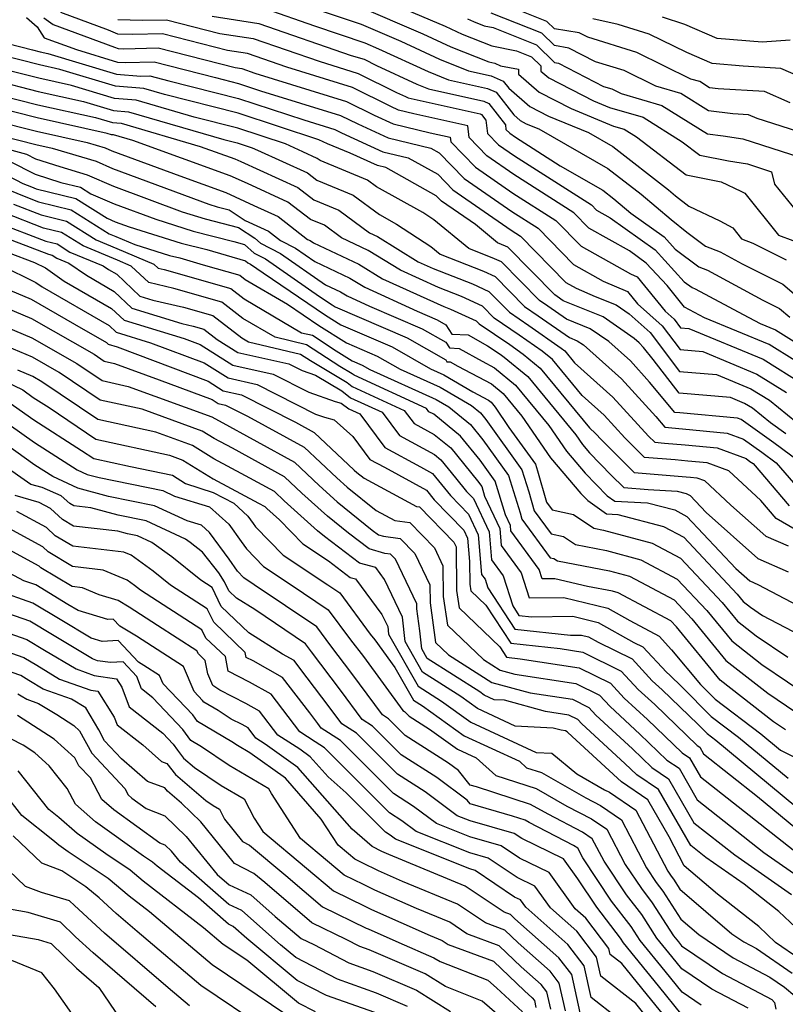
# Model space of a CAD drawing. Extents: x 1839445 to 1843564, y 2720541 to 2723595.
# Drawn here: x 1843308 to 1843425, y 2721178 to 2721328 of the extents above; entities that cross this region are included whole.
import ezdxf

# ---------------------------------------------------------------- set-up
doc = ezdxf.new("R2010")
doc.units = 0

msp = doc.modelspace()

# ---------------------------------------------------------------- linework, layer by layer
at = {"layer": 'Unknown_Line_Type', "color": 0}
for points in [[(1843358.98, 2721333.48, 878), (1843373.11, 2721327.42, 878), (1843375.73, 2721326.21, 878), (1843380.24, 2721324.4, 878), (1843384.05, 2721323.66, 878), (1843386.35, 2721322.75, 878), (1843387.76, 2721321.37, 878), (1843387.79, 2721320.56, 878), (1843388.98, 2721319.52, 878), (1843395.84, 2721315.98, 878), (1843398.28, 2721314.98, 878), (1843403.44, 2721313.46, 878), (1843409.45, 2721309.72, 878), (1843412.14, 2721307.67, 878), (1843416.53, 2721306.77, 878), (1843419.44, 2721306.31, 878), (1843423.12, 2721305.13, 878), (1843423.57, 2721303.22, 878), (1843427.58, 2721298.31, 878)], [(1843348.13, 2721331.85, 882), (1843360.21, 2721327.73, 882), (1843366.29, 2721325.13, 882), (1843372.26, 2721322.38, 882), (1843376.7, 2721320.59, 882), (1843380.18, 2721319.81, 882), (1843382.02, 2721319.01, 882), (1843382.87, 2721317.91, 882), (1843386.07, 2721315.14, 882), (1843388.97, 2721313.65, 882), (1843395.08, 2721311.12, 882), (1843398.82, 2721308.98, 882), (1843407.32, 2721302.37, 882), (1843408.42, 2721301.44, 882), (1843410.46, 2721299.82, 882), (1843415.2, 2721297.6, 882), (1843417.18, 2721296.51, 882), (1843418.51, 2721294.86, 882), (1843420.27, 2721294.18, 882), (1843425.37, 2721291.62, 882)], [(1843359.59, 2721330.61, 880), (1843369.7, 2721326.27, 880), (1843374, 2721324.29, 880), (1843379.78, 2721321.97, 880), (1843380.74, 2721321.75, 880), (1843381.6, 2721321.37, 880), (1843384.34, 2721320.86, 880), (1843384.37, 2721320.06, 880), (1843387.53, 2721317.33, 880), (1843392.41, 2721314.82, 880), (1843398.93, 2721312.11, 880), (1843400.55, 2721311.64, 880), (1843402.43, 2721310.47, 880), (1843410.06, 2721304.65, 880), (1843415.43, 2721303.55, 880), (1843418.41, 2721302.15, 880), (1843419.02, 2721301.82, 880), (1843424.22, 2721295.4, 880), (1843426.37, 2721294.56, 880)], [(1843308.95, 2721328.74, 894), (1843310.6, 2721327.32, 894), (1843311.66, 2721325.63, 894), (1843316.6, 2721323.84, 894), (1843322.91, 2721321.94, 894), (1843324.05, 2721321.85, 894), (1843328.49, 2721321.96, 894), (1843337.89, 2721319.55, 894), (1843341.46, 2721318.65, 894), (1843344.83, 2721317.54, 894), (1843357.09, 2721313.76, 894), (1843359.73, 2721312.44, 894), (1843364.35, 2721310.32, 894), (1843370.9, 2721308.75, 894), (1843372.21, 2721308.02, 894), (1843376.02, 2721304.08, 894), (1843383.35, 2721299.01, 894), (1843387.36, 2721296.45, 894), (1843392.79, 2721290.92, 894), (1843397.35, 2721288.36, 894), (1843401.03, 2721286.77, 894), (1843402.59, 2721284.85, 894), (1843406.35, 2721281.5, 894), (1843409.12, 2721277.86, 894), (1843412.59, 2721277.57, 894), (1843420.9, 2721274.12, 894), (1843425.41, 2721271.31, 894)], [(1843430.63, 2721273.76, 890), (1843422.78, 2721278.63, 890), (1843412.87, 2721282.75, 890), (1843409.8, 2721284.34, 890), (1843407.11, 2721287.66, 890), (1843403.94, 2721291.11, 890), (1843401.34, 2721292.98, 890), (1843395.14, 2721296.46, 890), (1843392.81, 2721298.84, 890), (1843383.62, 2721304.71, 890), (1843379.51, 2721307.54, 890), (1843376.79, 2721310.36, 890), (1843376.57, 2721312.16, 890), (1843368.31, 2721314.01, 890), (1843365.97, 2721314.56, 890), (1843364.77, 2721315.12, 890), (1843358.89, 2721318.05, 890), (1843348.86, 2721321.15, 890), (1843342.81, 2721323.24, 890), (1843339.75, 2721323.71, 890), (1843329.77, 2721326.27, 890), (1843325.25, 2721326.15, 890), (1843322.95, 2721326.23, 890), (1843321.49, 2721326.83, 890), (1843314.19, 2721329.52, 890)], [(1843337.42, 2721328.95, 886), (1843344.57, 2721327.83, 886), (1843358.72, 2721322.96, 886), (1843360.69, 2721322.35, 886), (1843362.61, 2721321.39, 886), (1843368.79, 2721318.54, 886), (1843370.53, 2721317.84, 886), (1843379.05, 2721315.92, 886), (1843379.8, 2721315.6, 886), (1843382.34, 2721312.32, 886), (1843382.43, 2721311.6, 886), (1843383.01, 2721311.01, 886), (1843383.88, 2721310.4, 886), (1843390.75, 2721306.02, 886), (1843397.29, 2721302.28, 886), (1843398.97, 2721300.98, 886), (1843401.57, 2721298.78, 886), (1843406.65, 2721295.15, 886), (1843408.36, 2721293.27, 886), (1843411.99, 2721290.53, 886), (1843413.34, 2721290.01, 886), (1843421.82, 2721285.44, 886), (1843424.37, 2721284.16, 886), (1843425.92, 2721282.83, 886)], [(1843345.45, 2721330.13, 884), (1843353.1, 2721327.5, 884), (1843360.82, 2721324.86, 884), (1843362.87, 2721323.98, 884), (1843370.52, 2721320.46, 884), (1843373.61, 2721319.22, 884), (1843379.61, 2721317.87, 884), (1843380.91, 2721317.3, 884), (1843383.61, 2721313.82, 884), (1843384.62, 2721312.95, 884), (1843385.53, 2721312.48, 884), (1843387.46, 2721311.68, 884), (1843398.05, 2721305.63, 884), (1843403.14, 2721301.68, 884), (1843407.74, 2721297.78, 884), (1843410.15, 2721295.88, 884), (1843413.02, 2721293.7, 884), (1843415.27, 2721292.83, 884), (1843418.63, 2721291.02, 884), (1843424.87, 2721287.89, 884), (1843428.68, 2721284.63, 884)], [(1843432.25, 2721309.63, 874), (1843420.91, 2721313.28, 874), (1843419.61, 2721313.85, 874), (1843417.21, 2721314, 874), (1843413.48, 2721314.46, 874), (1843409.23, 2721317.11, 874), (1843405.42, 2721318.23, 874), (1843400.56, 2721320.62, 874), (1843396.17, 2721321.97, 874), (1843392.07, 2721324.08, 874), (1843389.86, 2721324.45, 874), (1843387.91, 2721326.36, 874), (1843380.17, 2721329.44, 874)], [(1843425.96, 2721315.7, 872), (1843422.07, 2721317.4, 872), (1843414.94, 2721317.84, 872), (1843413.62, 2721318, 872), (1843412.12, 2721318.94, 872), (1843410.78, 2721319.33, 872), (1843402.47, 2721323.42, 872), (1843394.95, 2721325.73, 872), (1843393.65, 2721326.4, 872), (1843389.85, 2721327.03, 872), (1843388.69, 2721328.16, 872), (1843384.09, 2721330, 872)], [(1843425.97, 2721325.31, 868), (1843421.71, 2721324.99, 868), (1843414.79, 2721325.55, 868), (1843409.82, 2721327.71, 868), (1843406.4, 2721328.8, 868)], [(1843311.58, 2721328.69, 892), (1843313.02, 2721327.7, 892), (1843322.45, 2721324.22, 892), (1843322.97, 2721324.01, 892), (1843323.8, 2721323.98, 892), (1843329.13, 2721324.12, 892), (1843340.91, 2721321.1, 892), (1843341.93, 2721320.94, 892), (1843343.93, 2721320.25, 892), (1843357.99, 2721315.91, 892), (1843362.25, 2721313.78, 892), (1843365.16, 2721312.44, 892), (1843370.81, 2721311.09, 892), (1843373.89, 2721310.4, 892), (1843373.98, 2721309.73, 892), (1843377.77, 2721305.81, 892), (1843383.48, 2721301.86, 892), (1843390.08, 2721297.65, 892), (1843393.97, 2721293.69, 892), (1843401.5, 2721289.45, 892), (1843402.53, 2721289.01, 892), (1843406.82, 2721283.76, 892), (1843408.19, 2721282.53, 892), (1843409.2, 2721281.21, 892), (1843410.47, 2721281.1, 892), (1843421.84, 2721276.38, 892), (1843428.02, 2721272.53, 892)], [(1843322.92, 2721328.46, 888), (1843326.71, 2721328.33, 888), (1843330.41, 2721328.42, 888), (1843338.58, 2721326.33, 888), (1843343.69, 2721325.54, 888), (1843353.79, 2721322.05, 888), (1843359.79, 2721320.2, 888), (1843365.65, 2721317.27, 888), (1843367.05, 2721316.63, 888), (1843367.45, 2721316.47, 888), (1843378.49, 2721313.98, 888), (1843378.69, 2721313.89, 888), (1843379.36, 2721313.03, 888), (1843379.61, 2721310.98, 888), (1843381.26, 2721309.27, 888), (1843383.75, 2721307.55, 888), (1843395.53, 2721300.03, 888), (1843396.32, 2721299.23, 888), (1843398.41, 2721298.05, 888), (1843405.3, 2721293.13, 888), (1843409.76, 2721288.26, 888), (1843410.96, 2721287.36, 888), (1843411.4, 2721287.18, 888), (1843418.76, 2721283.22, 888), (1843421.38, 2721281.87, 888), (1843423.73, 2721280.89, 888), (1843427.44, 2721278.58, 888)], [(1843376.53, 2721328.56, 876), (1843377.47, 2721328.13, 876), (1843379.08, 2721327.48, 876), (1843380.45, 2721327.21, 876), (1843387.13, 2721324.55, 876), (1843389.87, 2721321.87, 876), (1843390.49, 2721321.76, 876), (1843397.39, 2721318.2, 876), (1843398.66, 2721317.81, 876), (1843400.06, 2721317.13, 876), (1843406.33, 2721315.29, 876), (1843413.34, 2721310.92, 876), (1843415.71, 2721310.63, 876), (1843418.72, 2721310.16, 876), (1843429.03, 2721306.84, 876)], [(1843431.02, 2721318.11, 870), (1843424.54, 2721320.95, 870), (1843418.79, 2721321.3, 870), (1843414.04, 2721321.69, 870), (1843410.15, 2721323.38, 870), (1843404.37, 2721326.22, 870), (1843399.64, 2721327.67, 870), (1843395.75, 2721328.54, 870)], [(1843302.24, 2721325.73, 896), (1843309.87, 2721323.82, 896), (1843311.03, 2721323.52, 896), (1843312.22, 2721323.26, 896), (1843322.75, 2721320.08, 896), (1843326.47, 2721319.77, 896), (1843327.85, 2721319.81, 896), (1843330.77, 2721319.06, 896), (1843341.41, 2721316.37, 896), (1843351.46, 2721313.08, 896), (1843356.2, 2721311.61, 896), (1843357.22, 2721311.1, 896), (1843363.55, 2721308.19, 896), (1843367.45, 2721307.26, 896), (1843371.98, 2721304.73, 896), (1843374.28, 2721302.35, 896), (1843383.22, 2721296.16, 896), (1843384.63, 2721295.26, 896), (1843391.61, 2721288.16, 896), (1843393.19, 2721287.27, 896), (1843396.08, 2721286.02, 896), (1843399.32, 2721284.7, 896), (1843401.3, 2721283.33, 896), (1843404.52, 2721280.46, 896), (1843409.04, 2721274.52, 896), (1843414.71, 2721274.04, 896), (1843419.95, 2721271.86, 896), (1843422.8, 2721270.09, 896), (1843426.96, 2721266.74, 896)], [(1843425.32, 2721264.96, 898), (1843422.96, 2721266.64, 898), (1843420.19, 2721268.87, 898), (1843419.01, 2721269.6, 898), (1843416.83, 2721270.51, 898), (1843408.95, 2721271.18, 898), (1843405.01, 2721276.36, 898), (1843403.49, 2721278.19, 898), (1843402.82, 2721278.92, 898), (1843402.08, 2721279.58, 898), (1843397.33, 2721282.88, 898), (1843391.21, 2721285.36, 898), (1843390.3, 2721286, 898), (1843389.9, 2721286.27, 898), (1843382.71, 2721293.58, 898), (1843382.38, 2721293.73, 898), (1843381.14, 2721294.21, 898), (1843377.75, 2721297.01, 898), (1843372.53, 2721300.62, 898), (1843371.75, 2721301.43, 898), (1843364.01, 2721305.77, 898), (1843362.74, 2721306.07, 898), (1843358.56, 2721307.99, 898), (1843355.05, 2721309.42, 898), (1843353.74, 2721310.03, 898), (1843341.36, 2721314.1, 898), (1843330.07, 2721316.95, 898), (1843326.92, 2721317.86, 898), (1843322.59, 2721318.23, 898), (1843314.04, 2721320.8, 898), (1843310.94, 2721321.49, 898), (1843307.91, 2721322.26, 898), (1843295.71, 2721325.33, 898)], [(1843427.41, 2721260.65, 900), (1843423.49, 2721263.55, 900), (1843418.45, 2721267.13, 900), (1843417.89, 2721267.34, 900), (1843409.05, 2721268.17, 900), (1843408.32, 2721268.23, 900), (1843404.45, 2721272.89, 900), (1843401.49, 2721276.14, 900), (1843398.19, 2721279.08, 900), (1843395.35, 2721281.05, 900), (1843391.68, 2721282.54, 900), (1843388.84, 2721284.52, 900), (1843387.59, 2721285.38, 900), (1843381.74, 2721291.32, 900), (1843380.68, 2721291.79, 900), (1843376.74, 2721293.35, 900), (1843371.39, 2721297.75, 900), (1843369.68, 2721298.87, 900), (1843362.59, 2721302.83, 900), (1843361.21, 2721303.85, 900), (1843353.93, 2721306.84, 900), (1843353.51, 2721307.16, 900), (1843351.31, 2721308.16, 900), (1843348.63, 2721309.41, 900), (1843341.31, 2721311.82, 900), (1843334.62, 2721313.51, 900), (1843325.76, 2721316.09, 900), (1843322.44, 2721316.37, 900), (1843315.86, 2721318.35, 900), (1843310.84, 2721319.46, 900), (1843305.94, 2721320.7, 900)], [(1843303.97, 2721319.15, 902), (1843310.75, 2721317.42, 902), (1843317.68, 2721315.89, 902), (1843322.28, 2721314.51, 902), (1843324.6, 2721314.32, 902), (1843339.18, 2721310.07, 902), (1843341.25, 2721309.54, 902), (1843343.53, 2721308.8, 902), (1843344.36, 2721308.41, 902), (1843352.02, 2721304.93, 902), (1843353.45, 2721303.82, 902), (1843359.01, 2721301.53, 902), (1843363.05, 2721298.56, 902), (1843365.65, 2721297.11, 902), (1843370.9, 2721293.65, 902), (1843372.33, 2721292.48, 902), (1843378.99, 2721289.86, 902), (1843380.78, 2721289.05, 902), (1843385.27, 2721284.48, 902), (1843387.38, 2721283.04, 902), (1843392.15, 2721279.72, 902), (1843393.36, 2721279.22, 902), (1843394.3, 2721278.57, 902), (1843400.16, 2721273.36, 902), (1843405.42, 2721267.59, 902), (1843406.78, 2721265.95, 902), (1843409.46, 2721265.7, 902), (1843416.34, 2721265.06, 902), (1843418.84, 2721264.14, 902), (1843421.65, 2721262.13, 902), (1843423.85, 2721260.51, 902), (1843427.83, 2721255.9, 902)], [(1843302.01, 2721317.59, 904), (1843310.66, 2721315.39, 904), (1843319.51, 2721313.44, 904), (1843322.12, 2721312.65, 904), (1843323.44, 2721312.54, 904), (1843335.55, 2721309.01, 904), (1843340.86, 2721307.1, 904), (1843341.78, 2721306.67, 904), (1843350.52, 2721302.7, 904), (1843352.97, 2721300.8, 904), (1843356.82, 2721299.22, 904), (1843361.52, 2721295.76, 904), (1843362.73, 2721295.19, 904), (1843368.99, 2721291.33, 904), (1843371.25, 2721290.3, 904), (1843377.3, 2721287.92, 904), (1843379.81, 2721286.79, 904), (1843382.96, 2721283.59, 904), (1843385.92, 2721281.57, 904), (1843390.91, 2721278.09, 904), (1843391.43, 2721277.66, 904), (1843392.95, 2721275.81, 904), (1843398.83, 2721270.58, 904), (1843404.29, 2721264.58, 904), (1843405.22, 2721263.65, 904), (1843406.7, 2721263.53, 904), (1843409.87, 2721263.24, 904), (1843414.79, 2721262.78, 904), (1843419.23, 2721261.15, 904), (1843419.82, 2721260.72, 904), (1843420.29, 2721260.38, 904), (1843425.84, 2721253.93, 904)], [(1843429.31, 2721248.78, 906), (1843423.86, 2721251.96, 906), (1843421.49, 2721254.71, 906), (1843416.59, 2721259.27, 906), (1843413.25, 2721260.5, 906), (1843410.28, 2721260.78, 906), (1843408.37, 2721260.95, 906), (1843403.65, 2721261.33, 906), (1843400.67, 2721264.32, 906), (1843397.5, 2721267.8, 906), (1843394.09, 2721270.84, 906), (1843389.55, 2721276.35, 906), (1843387.99, 2721277.63, 906), (1843384.46, 2721280.09, 906), (1843380.64, 2721282.69, 906), (1843378.84, 2721284.52, 906), (1843375.6, 2721285.99, 906), (1843372.07, 2721287.38, 906), (1843366.26, 2721290.02, 906), (1843361.32, 2721293.07, 906), (1843357.22, 2721294.99, 906), (1843354.62, 2721296.91, 906), (1843352.49, 2721297.78, 906), (1843349.02, 2721300.48, 906), (1843342.79, 2721303.3, 906), (1843340.18, 2721304.51, 906), (1843325.22, 2721309.91, 906), (1843322.28, 2721310.77, 906), (1843321.96, 2721310.79, 906), (1843321.33, 2721310.99, 906), (1843310.56, 2721313.36, 906), (1843300.04, 2721316.03, 906)], [(1843298.08, 2721314.48, 908), (1843310.47, 2721311.33, 908), (1843318.25, 2721309.61, 908), (1843320.98, 2721308.79, 908), (1843322, 2721308.35, 908), (1843332.45, 2721304.47, 908), (1843339.5, 2721301.92, 908), (1843343.8, 2721299.94, 908), (1843347.52, 2721298.25, 908), (1843352.01, 2721294.76, 908), (1843352.43, 2721294.6, 908), (1843352.93, 2721294.22, 908), (1843359.9, 2721290.95, 908), (1843363.53, 2721288.72, 908), (1843372.9, 2721284.45, 908), (1843373.91, 2721284.05, 908), (1843377.87, 2721282.26, 908), (1843378.33, 2721281.8, 908), (1843383, 2721278.62, 908), (1843385.07, 2721277.17, 908), (1843387.67, 2721275.04, 908), (1843395.22, 2721265.86, 908), (1843396.17, 2721265.02, 908), (1843397.05, 2721264.05, 908), (1843402.07, 2721259.02, 908), (1843410.04, 2721258.38, 908), (1843410.69, 2721258.32, 908), (1843411.7, 2721258.22, 908), (1843412.83, 2721257.8, 908), (1843416.88, 2721254.04, 908), (1843422.27, 2721249.24, 908), (1843425.69, 2721247.76, 908)], [(1843296.96, 2721311.08, 912), (1843308.95, 2721307.79, 912), (1843310.31, 2721307.09, 912), (1843314.03, 2721305.91, 912), (1843318.25, 2721304.65, 912), (1843322.27, 2721302.9, 912), (1843332.82, 2721298.98, 912), (1843336.34, 2721297.89, 912), (1843341.44, 2721296.59, 912), (1843343.94, 2721294.94, 912), (1843344.8, 2721294.17, 912), (1843347.86, 2721292.59, 912), (1843354.79, 2721287.79, 912), (1843357.08, 2721286.71, 912), (1843358.07, 2721286.1, 912), (1843361.51, 2721284.53, 912), (1843369.57, 2721281.05, 912), (1843373.22, 2721278.98, 912), (1843373.76, 2721278.13, 912), (1843375.27, 2721278.05, 912), (1843378.78, 2721276.08, 912), (1843380.66, 2721275.08, 912), (1843383.9, 2721272.43, 912), (1843389, 2721266.23, 912), (1843391.69, 2721262.28, 912), (1843394.57, 2721258.93, 912), (1843397.95, 2721255.47, 912), (1843399.13, 2721254.64, 912), (1843404.14, 2721254.39, 912), (1843408.32, 2721253.28, 912), (1843410.17, 2721252.3, 912), (1843417.65, 2721244.33, 912), (1843419.79, 2721242.42, 912), (1843421.05, 2721241.88, 912), (1843429.2, 2721237.59, 912)], [(1843302.93, 2721311.19, 910), (1843310.37, 2721309.3, 910), (1843312.86, 2721308.75, 910), (1843319.62, 2721306.72, 910), (1843322.13, 2721305.62, 910), (1843336.9, 2721300.14, 910), (1843338.17, 2721299.75, 910), (1843340.01, 2721299.28, 910), (1843342.48, 2721297.65, 910), (1843344.81, 2721296.57, 910), (1843346.03, 2721296.02, 910), (1843347.87, 2721294.59, 910), (1843350.16, 2721293.42, 910), (1843353.15, 2721291.34, 910), (1843358.49, 2721288.83, 910), (1843360.8, 2721287.41, 910), (1843368.84, 2721283.75, 910), (1843371.86, 2721282.44, 910), (1843373.23, 2721281.67, 910), (1843374.13, 2721280.25, 910), (1843376.64, 2721280.12, 910), (1843379.62, 2721278.45, 910), (1843381.54, 2721277.14, 910), (1843382.16, 2721276.71, 910), (1843385.78, 2721273.73, 910), (1843393.12, 2721264.82, 910), (1843394.15, 2721263.31, 910), (1843395.24, 2721262.04, 910), (1843398.57, 2721258.64, 910), (1843400.5, 2721256.71, 910), (1843404.22, 2721256.41, 910), (1843408.69, 2721256.18, 910), (1843410.06, 2721255.82, 910), (1843410.66, 2721255.5, 910), (1843413.1, 2721252.9, 910), (1843421.03, 2721245.83, 910), (1843425.69, 2721243.82, 910)], [(1843306.34, 2721306.76, 914), (1843310.28, 2721304.73, 914), (1843314.21, 2721303.49, 914), (1843317.2, 2721302.74, 914), (1843318.81, 2721301.74, 914), (1843322.4, 2721300.18, 914), (1843328.74, 2721297.83, 914), (1843334.5, 2721296.03, 914), (1843340.72, 2721294.45, 914), (1843342.38, 2721293.97, 914), (1843343.84, 2721292.66, 914), (1843345.57, 2721291.77, 914), (1843353.86, 2721286.02, 914), (1843355.77, 2721284.72, 914), (1843356.24, 2721284.43, 914), (1843367.27, 2721279.66, 914), (1843373.21, 2721276.29, 914), (1843373.39, 2721276, 914), (1843373.9, 2721275.98, 914), (1843375.07, 2721275.32, 914), (1843380.21, 2721272.61, 914), (1843382.02, 2721271.12, 914), (1843384.88, 2721267.65, 914), (1843389.23, 2721261.25, 914), (1843393.89, 2721255.82, 914), (1843394.97, 2721254.72, 914), (1843397.85, 2721252.69, 914), (1843399.59, 2721252.6, 914), (1843406.58, 2721250.73, 914), (1843409.67, 2721249.1, 914), (1843417.87, 2721240.37, 914), (1843418.78, 2721239.26, 914), (1843419.89, 2721238.39, 914), (1843421.76, 2721237.12, 914), (1843429.87, 2721232.86, 914)], [(1843303.74, 2721305.73, 916), (1843308.4, 2721303.32, 916), (1843309.69, 2721302.8, 916), (1843310.42, 2721302.52, 916), (1843316.49, 2721301, 916), (1843321.33, 2721297.98, 916), (1843322.53, 2721297.46, 916), (1843324.66, 2721296.67, 916), (1843332.67, 2721294.17, 916), (1843336.58, 2721293.18, 916), (1843342.53, 2721291.47, 916), (1843342.87, 2721291.16, 916), (1843343.28, 2721290.95, 916), (1843345.22, 2721289.61, 916), (1843354.75, 2721283.14, 916), (1843357.11, 2721281.67, 916), (1843364.98, 2721278.26, 916), (1843370.88, 2721274.92, 916), (1843372.91, 2721273.99, 916), (1843377.35, 2721271.4, 916), (1843379.75, 2721270.13, 916), (1843380.14, 2721269.81, 916), (1843380.75, 2721269.06, 916), (1843382.88, 2721265.94, 916), (1843386.94, 2721260.29, 916), (1843387.24, 2721259.3, 916), (1843388.66, 2721254.48, 916), (1843389.52, 2721253.3, 916), (1843392.77, 2721252.57, 916), (1843395.87, 2721250.48, 916), (1843397.37, 2721250.19, 916), (1843404.85, 2721248.19, 916), (1843409.17, 2721245.9, 916), (1843415.54, 2721239.12, 916), (1843417.9, 2721236.24, 916), (1843420.77, 2721234, 916), (1843425.63, 2721230.71, 916)], [(1843303.92, 2721303.26, 918), (1843308.31, 2721301.46, 918), (1843310.79, 2721300.51, 918), (1843315.77, 2721299.27, 918), (1843321.61, 2721295.62, 918), (1843322.66, 2721295.18, 918), (1843325.53, 2721293.96, 918), (1843330.84, 2721292.3, 918), (1843332.43, 2721291.9, 918), (1843336.04, 2721290.87, 918), (1843341.62, 2721289.27, 918), (1843342.46, 2721288.62, 918), (1843348.95, 2721284.8, 918), (1843353.74, 2721281.55, 918), (1843357.98, 2721278.91, 918), (1843362.69, 2721276.87, 918), (1843366.22, 2721274.86, 918), (1843372.32, 2721272.1, 918), (1843377.13, 2721269.29, 918), (1843378.52, 2721268.15, 918), (1843379.32, 2721267.17, 918), (1843384.88, 2721259.43, 918), (1843385.91, 2721256.07, 918), (1843386.77, 2721253.16, 918), (1843389.36, 2721249.63, 918), (1843391.27, 2721249.2, 918), (1843393.09, 2721247.97, 918), (1843397.83, 2721247.06, 918), (1843403.11, 2721245.65, 918), (1843408.68, 2721242.7, 918), (1843413.22, 2721237.86, 918), (1843417.03, 2721233.22, 918), (1843421.66, 2721229.6, 918), (1843429.49, 2721224.29, 918)], [(1843306.93, 2721300.13, 920), (1843311.17, 2721298.5, 920), (1843315.05, 2721297.53, 920), (1843319.61, 2721294.68, 920), (1843322.78, 2721293.37, 920), (1843328.48, 2721290.94, 920), (1843329.13, 2721290.34, 920), (1843330.05, 2721290.12, 920), (1843340.24, 2721287.2, 920), (1843342.29, 2721285.63, 920), (1843351.1, 2721280.44, 920), (1843352.78, 2721280.05, 920), (1843356.39, 2721277.68, 920), (1843358.85, 2721276.14, 920), (1843360.4, 2721275.47, 920), (1843361.56, 2721274.81, 920), (1843371.73, 2721270.21, 920), (1843373.69, 2721269.07, 920), (1843377, 2721266.36, 920), (1843378.9, 2721264.03, 920), (1843382.82, 2721258.57, 920), (1843384.59, 2721252.84, 920), (1843384.88, 2721251.85, 920), (1843389.21, 2721245.96, 920), (1843389.77, 2721245.84, 920), (1843390.31, 2721245.47, 920), (1843398.29, 2721243.93, 920), (1843401.37, 2721243.11, 920), (1843408.19, 2721239.5, 920), (1843410.9, 2721236.61, 920), (1843416.15, 2721230.2, 920), (1843422.54, 2721225.21, 920), (1843429.56, 2721220.45, 920)], [(1843425.27, 2721219.56, 922), (1843423.43, 2721220.81, 922), (1843415.28, 2721227.18, 922), (1843408.58, 2721235.36, 922), (1843407.69, 2721236.3, 922), (1843399.63, 2721240.57, 922), (1843398.74, 2721240.81, 922), (1843394.9, 2721241.55, 922), (1843389.93, 2721242.75, 922), (1843387.98, 2721242.73, 922), (1843387.53, 2721244.14, 922), (1843383.18, 2721250.09, 922), (1843383.11, 2721250.92, 922), (1843382.36, 2721252.54, 922), (1843380.77, 2721257.72, 922), (1843378.49, 2721260.89, 922), (1843375.48, 2721264.57, 922), (1843371.35, 2721267.95, 922), (1843370.62, 2721268.34, 922), (1843370.26, 2721268.83, 922), (1843359.14, 2721273.92, 922), (1843358.87, 2721274.13, 922), (1843356.98, 2721275.26, 922), (1843351.87, 2721278.61, 922), (1843347.03, 2721279.75, 922), (1843342.12, 2721282.64, 922), (1843338.86, 2721285.14, 922), (1843331.53, 2721287.24, 922), (1843327.68, 2721288.14, 922), (1843324.97, 2721290.67, 922), (1843322.9, 2721291.55, 922), (1843317.61, 2721293.75, 922), (1843314.33, 2721295.8, 922), (1843311.54, 2721296.49, 922), (1843305.55, 2721298.8, 922)], [(1843304.16, 2721297.46, 924), (1843311.92, 2721294.48, 924), (1843313.62, 2721294.06, 924), (1843315.61, 2721292.81, 924), (1843320.7, 2721290.7, 924), (1843321.51, 2721290.14, 924), (1843322.8, 2721289.4, 924), (1843326.31, 2721286.06, 924), (1843328.28, 2721285.46, 924), (1843333, 2721284.36, 924), (1843337.48, 2721283.07, 924), (1843341.94, 2721279.65, 924), (1843342.96, 2721279.05, 924), (1843350.96, 2721277.18, 924), (1843352.48, 2721276.18, 924), (1843358.07, 2721272.83, 924), (1843358.87, 2721272.2, 924), (1843366.84, 2721268.55, 924), (1843368.36, 2721266.51, 924), (1843371.42, 2721264.86, 924), (1843373.97, 2721262.78, 924), (1843378.07, 2721257.75, 924), (1843378.71, 2721256.86, 924), (1843379.16, 2721255.41, 924), (1843381.47, 2721250.43, 924), (1843381.69, 2721247.85, 924), (1843384.76, 2721243.65, 924), (1843385.99, 2721239.81, 924), (1843391.29, 2721239.86, 924), (1843398.05, 2721238.23, 924), (1843401.39, 2721236.36, 924), (1843405.91, 2721233.95, 924), (1843407.79, 2721231.85, 924), (1843412.25, 2721226.52, 924), (1843414.48, 2721224.27, 924), (1843421.51, 2721218.95, 924), (1843424.5, 2721216.47, 924), (1843426.98, 2721215.26, 924)], [(1843302.78, 2721296.13, 926), (1843312.29, 2721292.47, 926), (1843312.9, 2721292.32, 926), (1843313.61, 2721291.88, 926), (1843315.43, 2721291.13, 926), (1843318.12, 2721289.25, 926), (1843322.39, 2721286.79, 926), (1843325.1, 2721284.22, 926), (1843332.76, 2721281.87, 926), (1843334.48, 2721281.47, 926), (1843336.11, 2721281.01, 926), (1843338.18, 2721279.41, 926), (1843341.34, 2721277.42, 926), (1843349.17, 2721275.66, 926), (1843351.17, 2721274.65, 926), (1843353.26, 2721273.94, 926), (1843357.28, 2721271.53, 926), (1843358.6, 2721270.49, 926), (1843363.43, 2721268.28, 926), (1843366.1, 2721264.68, 926), (1843371.49, 2721261.78, 926), (1843372.45, 2721260.99, 926), (1843374.71, 2721258.23, 926), (1843376.39, 2721256.13, 926), (1843377.46, 2721255.05, 926), (1843379.83, 2721249.94, 926), (1843380.2, 2721245.62, 926), (1843381.99, 2721243.16, 926), (1843383.46, 2721238.59, 926), (1843384.41, 2721237.13, 926), (1843386.38, 2721236.92, 926), (1843392.66, 2721236.98, 926), (1843396.57, 2721236.03, 926), (1843402.03, 2721232.98, 926), (1843403.41, 2721232.29, 926), (1843407.01, 2721228.43, 926), (1843407.53, 2721227.95, 926), (1843409.36, 2721226.18, 926), (1843413.87, 2721221.64, 926), (1843418.05, 2721218.47, 926), (1843425.68, 2721212.16, 926)], [(1843302.07, 2721294.3, 928), (1843310.19, 2721291.19, 928), (1843311.84, 2721290.37, 928), (1843314.73, 2721288.37, 928), (1843321.99, 2721284.18, 928), (1843323.89, 2721282.38, 928), (1843333.11, 2721279.56, 928), (1843335.58, 2721278.62, 928), (1843340.59, 2721275.47, 928), (1843346.74, 2721274.09, 928), (1843352.2, 2721271.32, 928), (1843356.25, 2721269.93, 928), (1843357.18, 2721269.67, 928), (1843358.33, 2721268.78, 928), (1843360.02, 2721268, 928), (1843363.84, 2721262.84, 928), (1843369.34, 2721259.89, 928), (1843371.16, 2721258.89, 928), (1843373.91, 2721255.49, 928), (1843376.71, 2721252.63, 928), (1843378.19, 2721249.45, 928), (1843378.7, 2721243.39, 928), (1843379.23, 2721242.67, 928), (1843379.65, 2721241.34, 928), (1843383.79, 2721234.99, 928), (1843392.31, 2721234.08, 928), (1843394.02, 2721234.09, 928), (1843395.09, 2721233.83, 928), (1843396.58, 2721233, 928), (1843401.75, 2721230.44, 928), (1843404.85, 2721227.1, 928), (1843406.38, 2721225.7, 928), (1843411.82, 2721220.47, 928), (1843413.26, 2721219.02, 928), (1843414.59, 2721218, 928), (1843426.86, 2721207.85, 928)], [(1843305, 2721290.81, 930), (1843310.36, 2721288.16, 930), (1843311.34, 2721287.48, 930), (1843321.59, 2721281.57, 930), (1843322.68, 2721280.54, 930), (1843327.97, 2721278.92, 930), (1843336.19, 2721275.81, 930), (1843339.83, 2721273.52, 930), (1843344.31, 2721272.51, 930), (1843353.24, 2721267.98, 930), (1843354.61, 2721267.51, 930), (1843356.09, 2721267.11, 930), (1843358.95, 2721264.56, 930), (1843361.58, 2721261.01, 930), (1843363.79, 2721259.82, 930), (1843370.24, 2721256.3, 930), (1843371.42, 2721254.84, 930), (1843375.97, 2721250.21, 930), (1843376.55, 2721248.95, 930), (1843376.85, 2721245.39, 930), (1843376.89, 2721241.91, 930), (1843377.03, 2721240.91, 930), (1843379.35, 2721238.7, 930), (1843383.16, 2721232.84, 930), (1843390.71, 2721232.04, 930), (1843394.2, 2721231.5, 930), (1843400.09, 2721228.58, 930), (1843402.69, 2721225.78, 930), (1843405.24, 2721223.45, 930), (1843411.74, 2721217.19, 930), (1843412.13, 2721216.92, 930), (1843412.71, 2721215.91, 930), (1843420.99, 2721209.37, 930), (1843428.04, 2721203.54, 930)], [(1843299.77, 2721286.82, 934), (1843309.71, 2721282.62, 934), (1843319.3, 2721277.14, 934), (1843320.84, 2721276.1, 934), (1843322.43, 2721275.75, 934), (1843329.3, 2721273.25, 934), (1843337.4, 2721270.19, 934), (1843338.32, 2721269.61, 934), (1843339.45, 2721269.35, 934), (1843342.79, 2721267.66, 934), (1843351.51, 2721262.9, 934), (1843356.5, 2721258.22, 934), (1843358.07, 2721256.79, 934), (1843362.52, 2721253.2, 934), (1843365.41, 2721251.65, 934), (1843367.69, 2721251.35, 934), (1843371.46, 2721247.46, 934), (1843372.77, 2721244.72, 934), (1843372.82, 2721240.02, 934), (1843373.45, 2721235.61, 934), (1843378.97, 2721230.35, 934), (1843381.52, 2721228.73, 934), (1843383.78, 2721228.11, 934), (1843393.13, 2721226.67, 934), (1843396.77, 2721224.87, 934), (1843398.38, 2721223.14, 934), (1843402.96, 2721218.94, 934), (1843407.1, 2721214.95, 934), (1843408.95, 2721213.69, 934), (1843411.73, 2721208.87, 934), (1843421.96, 2721200.79, 934), (1843427.18, 2721197.16, 934)], [(1843306.37, 2721286.96, 932), (1843309.64, 2721285.58, 932), (1843316.32, 2721281.77, 932), (1843321.19, 2721278.96, 932), (1843321.47, 2721278.7, 932), (1843322.82, 2721278.28, 932), (1843336.79, 2721273, 932), (1843339.07, 2721271.56, 932), (1843341.88, 2721270.93, 932), (1843350.16, 2721266.73, 932), (1843353.03, 2721265.17, 932), (1843359.18, 2721259.39, 932), (1843359.57, 2721259.04, 932), (1843360.68, 2721258.15, 932), (1843368.73, 2721253.82, 932), (1843369.18, 2721253.76, 932), (1843374.45, 2721248.33, 932), (1843374.79, 2721247.63, 932), (1843374.86, 2721240.96, 932), (1843375.24, 2721238.26, 932), (1843381.5, 2721232.3, 932), (1843382.53, 2721230.7, 932), (1843384.59, 2721230.48, 932), (1843393.66, 2721229.09, 932), (1843398.43, 2721226.72, 932), (1843400.54, 2721224.46, 932), (1843404.1, 2721221.19, 932), (1843409.42, 2721216.07, 932), (1843410.54, 2721215.3, 932), (1843412.22, 2721212.39, 932), (1843426.42, 2721201.17, 932)], [(1843298.47, 2721284.44, 936), (1843309.78, 2721279.66, 936), (1843316.64, 2721275.74, 936), (1843320.52, 2721273.12, 936), (1843324.54, 2721272.23, 936), (1843337.33, 2721267.57, 936), (1843337.79, 2721267.29, 936), (1843338.47, 2721266.93, 936), (1843350, 2721260.63, 936), (1843353.82, 2721257.05, 936), (1843356.56, 2721254.55, 936), (1843361.94, 2721250.21, 936), (1843362.91, 2721249.47, 936), (1843363.64, 2721249.27, 936), (1843366.21, 2721248.93, 936), (1843368.48, 2721246.6, 936), (1843370.76, 2721241.81, 936), (1843370.79, 2721239.07, 936), (1843371.65, 2721232.96, 936), (1843373.64, 2721231.07, 936), (1843380.28, 2721226.86, 936), (1843386.14, 2721225.25, 936), (1843392.6, 2721224.26, 936), (1843395.11, 2721223.01, 936), (1843396.22, 2721221.82, 936), (1843401.81, 2721216.69, 936), (1843404.78, 2721213.83, 936), (1843407.36, 2721212.07, 936), (1843411.24, 2721205.35, 936), (1843417.5, 2721200.4, 936), (1843426.2, 2721194.35, 936)], [(1843426.85, 2721189.3, 938), (1843424.26, 2721191.76, 938), (1843418.92, 2721195.93, 938), (1843413.04, 2721200.02, 938), (1843410.75, 2721201.83, 938), (1843405.78, 2721210.45, 938), (1843402.47, 2721212.71, 938), (1843400.67, 2721214.44, 938), (1843394.06, 2721220.5, 938), (1843393.45, 2721221.15, 938), (1843392.07, 2721221.84, 938), (1843388.5, 2721222.39, 938), (1843382.18, 2721224.12, 938), (1843380.64, 2721224.2, 938), (1843379.11, 2721224.91, 938), (1843378.42, 2721225.4, 938), (1843370.34, 2721230.54, 938), (1843369.53, 2721231.98, 938), (1843369.23, 2721234.78, 938), (1843368.75, 2721238.12, 938), (1843368.75, 2721238.9, 938), (1843365.49, 2721245.73, 938), (1843364.73, 2721246.52, 938), (1843363.86, 2721246.63, 938), (1843361.45, 2721247.3, 938), (1843358.28, 2721249.7, 938), (1843355.06, 2721252.31, 938), (1843351.14, 2721255.88, 938), (1843348.49, 2721258.36, 938), (1843340.49, 2721262.73, 938), (1843337.72, 2721264.21, 938), (1843335.85, 2721265.36, 938), (1843326.66, 2721268.71, 938), (1843320.21, 2721270.13, 938), (1843313.97, 2721274.34, 938), (1843309.85, 2721276.7, 938), (1843303.04, 2721279.58, 938)], [(1843298.66, 2721276.34, 942), (1843308.39, 2721271.67, 942), (1843309.99, 2721270.54, 942), (1843312.4, 2721269, 942), (1843319.57, 2721264.15, 942), (1843330.88, 2721261.66, 942), (1843332.89, 2721260.93, 942), (1843337.57, 2721258.04, 942), (1843344.52, 2721254.33, 942), (1843345.46, 2721253.82, 942), (1843345.77, 2721253.53, 942), (1843347.73, 2721251.75, 942), (1843351.29, 2721248.08, 942), (1843355.23, 2721245.46, 942), (1843358.53, 2721242.95, 942), (1843359.39, 2721242.72, 942), (1843363.42, 2721237.24, 942), (1843364.3, 2721235.42, 942), (1843364.42, 2721234.23, 942), (1843368.95, 2721226.26, 942), (1843372.55, 2721223.97, 942), (1843377.06, 2721220.76, 942), (1843387.07, 2721216.11, 942), (1843389.44, 2721215.99, 942), (1843393.27, 2721212.85, 942), (1843397.55, 2721210.4, 942), (1843398.28, 2721210.03, 942), (1843402.34, 2721207.28, 942), (1843407.23, 2721197.91, 942), (1843407.76, 2721197.13, 942), (1843408.11, 2721196.67, 942), (1843409.08, 2721195.16, 942), (1843417.06, 2721188.3, 942), (1843418.86, 2721187.07, 942), (1843420.81, 2721186.05, 942), (1843426.31, 2721182.3, 942)], [(1843427.49, 2721184.44, 940), (1843423.76, 2721186.98, 940), (1843421.18, 2721189.44, 940), (1843414.84, 2721194.39, 940), (1843409.76, 2721198.76, 940), (1843407.45, 2721203.18, 940), (1843404.19, 2721208.83, 940), (1843400.15, 2721211.59, 940), (1843399.53, 2721212.18, 940), (1843391.91, 2721219.17, 940), (1843391.79, 2721219.3, 940), (1843391.53, 2721219.43, 940), (1843390.87, 2721219.53, 940), (1843389.68, 2721219.85, 940), (1843383.85, 2721220.16, 940), (1843378.08, 2721222.84, 940), (1843375.49, 2721224.68, 940), (1843369.64, 2721228.4, 940), (1843366.98, 2721233.1, 940), (1843366.57, 2721236.87, 940), (1843363.79, 2721242.64, 940), (1843362.46, 2721244.44, 940), (1843359.99, 2721245.13, 940), (1843354.62, 2721249.2, 940), (1843353.55, 2721250.06, 940), (1843348.45, 2721254.7, 940), (1843346.97, 2721256.09, 940), (1843342.51, 2721258.53, 940), (1843337.64, 2721261.12, 940), (1843334.37, 2721263.14, 940), (1843328.77, 2721265.19, 940), (1843319.89, 2721267.14, 940), (1843311.31, 2721272.94, 940), (1843309.92, 2721273.74, 940), (1843307.62, 2721274.71, 940)], [(1843305.19, 2721270.53, 944), (1843310.07, 2721267.08, 944), (1843317.39, 2721262.42, 944), (1843319.25, 2721261.17, 944), (1843324.86, 2721259.93, 944), (1843331.32, 2721258.62, 944), (1843333.32, 2721257.35, 944), (1843337.56, 2721255.96, 944), (1843340.7, 2721254.31, 944), (1843342.89, 2721252.31, 944), (1843343.69, 2721251.21, 944), (1843344.04, 2721250.72, 944), (1843348.28, 2721246.35, 944), (1843355.12, 2721241.81, 944), (1843356.94, 2721240.58, 944), (1843361.63, 2721234.26, 944), (1843362.31, 2721233.37, 944), (1843365.4, 2721229.14, 944), (1843368.25, 2721224.12, 944), (1843369.61, 2721223.25, 944), (1843376.03, 2721218.68, 944), (1843384.48, 2721214.76, 944), (1843385.6, 2721213.76, 944), (1843387.89, 2721213.02, 944), (1843394.66, 2721209.15, 944), (1843396.91, 2721207.99, 944), (1843400.11, 2721205.81, 944), (1843403.98, 2721198.42, 944), (1843405.47, 2721196.18, 944), (1843406.48, 2721194.87, 944), (1843409.25, 2721190.58, 944), (1843412, 2721188.21, 944), (1843417.23, 2721184.65, 944), (1843422.87, 2721181.69, 944), (1843425.12, 2721180.16, 944), (1843431.44, 2721174.81, 944)], [(1843302, 2721269.39, 946), (1843310.15, 2721263.62, 946), (1843316.72, 2721259.44, 946), (1843318.22, 2721258.74, 946), (1843320.08, 2721258.25, 946), (1843329.86, 2721256.24, 946), (1843331.65, 2721255.42, 946), (1843336.98, 2721253.77, 946), (1843339.93, 2721251.08, 946), (1843341.84, 2721248.46, 946), (1843342.66, 2721247.32, 946), (1843345.27, 2721244.62, 946), (1843349.49, 2721241.82, 946), (1843355.19, 2721237.98, 946), (1843358.62, 2721233.36, 946), (1843360.57, 2721230.8, 946), (1843366.6, 2721222.54, 946), (1843366.87, 2721222.38, 946), (1843367.59, 2721221.66, 946), (1843370.71, 2721219.66, 946), (1843375, 2721216.61, 946), (1843377.86, 2721215.28, 946), (1843380.86, 2721212.59, 946), (1843387.05, 2721210.59, 946), (1843391.76, 2721207.9, 946), (1843395.54, 2721205.94, 946), (1843397.89, 2721204.35, 946), (1843400.72, 2721198.93, 946), (1843403.19, 2721195.24, 946), (1843404.85, 2721193.06, 946), (1843408.12, 2721188, 946), (1843408.86, 2721187.1, 946), (1843409.35, 2721186.49, 946), (1843415.6, 2721182.24, 946), (1843423.17, 2721178.26, 946), (1843423.58, 2721177.77, 946), (1843423.77, 2721176.77, 946)], [(1843412.34, 2721177.4, 950), (1843409.42, 2721179.39, 950), (1843406.83, 2721182.61, 950), (1843403.01, 2721187.28, 950), (1843401.6, 2721189.46, 950), (1843398.62, 2721193.34, 950), (1843394.21, 2721199.95, 950), (1843393.44, 2721201.42, 950), (1843392.8, 2721201.85, 950), (1843385.97, 2721205.39, 950), (1843385.35, 2721205.74, 950), (1843383.44, 2721206.35, 950), (1843376.95, 2721208.22, 950), (1843376.46, 2721208.81, 950), (1843371.82, 2721212.26, 950), (1843366.38, 2721215.74, 950), (1843361.97, 2721220.16, 950), (1843360.37, 2721221.18, 950), (1843357.08, 2721225.67, 950), (1843352.61, 2721231.55, 950), (1843351.7, 2721232.78, 950), (1843343.93, 2721238.01, 950), (1843341.15, 2721239.77, 950), (1843339.97, 2721240.9, 950), (1843339.31, 2721242.26, 950), (1843338.44, 2721243.67, 950), (1843335.93, 2721246.79, 950), (1843334.04, 2721248.32, 950), (1843333.33, 2721248.83, 950), (1843327.27, 2721251.61, 950), (1843322.98, 2721252.49, 950), (1843318.79, 2721253.59, 950), (1843316.21, 2721253.89, 950), (1843315.57, 2721254.27, 950), (1843314.27, 2721255.47, 950), (1843311.33, 2721256.7, 950), (1843309.63, 2721257.19, 950), (1843308.6, 2721257.89, 950), (1843299.44, 2721264.3, 950)], [(1843419.53, 2721176.9, 948), (1843413.97, 2721179.82, 948), (1843409.39, 2721182.94, 948), (1843407.84, 2721184.85, 948), (1843405.57, 2721187.64, 948), (1843403.23, 2721191.26, 948), (1843400.9, 2721194.29, 948), (1843397.46, 2721199.44, 948), (1843395.66, 2721202.89, 948), (1843394.17, 2721203.9, 948), (1843388.87, 2721206.64, 948), (1843386.2, 2721208.16, 948), (1843377.93, 2721210.84, 948), (1843376.96, 2721211.11, 948), (1843375.13, 2721213.33, 948), (1843373.61, 2721214.47, 948), (1843366.98, 2721218.7, 948), (1843364.42, 2721221.27, 948), (1843363.49, 2721221.86, 948), (1843358.83, 2721228.24, 948), (1843355.61, 2721232.46, 948), (1843353.44, 2721235.38, 948), (1843343.86, 2721241.83, 948), (1843342.27, 2721242.89, 948), (1843341.27, 2721243.92, 948), (1843339.98, 2721245.72, 948), (1843336.97, 2721249.85, 948), (1843335.76, 2721250.95, 948), (1843333.57, 2721251.63, 948), (1843328.57, 2721253.93, 948), (1843321.53, 2721255.37, 948), (1843316.8, 2721256.61, 948), (1843313, 2721258.4, 948), (1843310.23, 2721260.16, 948), (1843304.32, 2721264.35, 948)], [(1843409.45, 2721175.85, 952), (1843405.81, 2721180.36, 952), (1843400.45, 2721186.92, 952), (1843399.97, 2721187.66, 952), (1843396.34, 2721192.4, 952), (1843393.42, 2721196.76, 952), (1843391.22, 2721199.8, 952), (1843384.84, 2721202.92, 952), (1843383.7, 2721203.69, 952), (1843376.94, 2721205.61, 952), (1843374.95, 2721206.4, 952), (1843370.04, 2721210.06, 952), (1843365.78, 2721212.78, 952), (1843359.52, 2721219.05, 952), (1843357.25, 2721220.5, 952), (1843355.34, 2721223.11, 952), (1843350.84, 2721229.02, 952), (1843349.95, 2721230.19, 952), (1843348.18, 2721231.19, 952), (1843343.01, 2721234.46, 952), (1843338.8, 2721238.48, 952), (1843337.4, 2721241.38, 952), (1843335.65, 2721242.51, 952), (1843331.2, 2721246.12, 952), (1843328.17, 2721248.29, 952), (1843325.98, 2721249.3, 952), (1843324.43, 2721249.62, 952), (1843322.92, 2721250.01, 952), (1843316.13, 2721250.8, 952), (1843314.46, 2721251.81, 952), (1843312.6, 2721253.52, 952), (1843310.91, 2721254.44, 952), (1843307.2, 2721255.51, 952)], [(1843408.6, 2721173.39, 954), (1843404.8, 2721178.11, 954), (1843400.17, 2721183.77, 954), (1843398.42, 2721185.13, 954), (1843398.21, 2721186.08, 954), (1843394.66, 2721190.73, 954), (1843393.05, 2721192.16, 954), (1843389.04, 2721197.7, 954), (1843384.48, 2721199.93, 954), (1843381.7, 2721201.8, 954), (1843376.91, 2721203.16, 954), (1843371.8, 2721205.21, 954), (1843368.26, 2721207.85, 954), (1843365.18, 2721209.82, 954), (1843357.08, 2721217.94, 954), (1843354.13, 2721219.82, 954), (1843353.6, 2721220.55, 954), (1843352.35, 2721222.19, 954), (1843348.18, 2721227.61, 954), (1843343.7, 2721230.15, 954), (1843342.63, 2721230.69, 954), (1843342.48, 2721231.43, 954), (1843337.63, 2721236.06, 954), (1843336.62, 2721238.15, 954), (1843331.02, 2721241.75, 954), (1843328.36, 2721243.92, 954), (1843324.99, 2721246.33, 954), (1843323.87, 2721246.8, 954), (1843316.06, 2721247.71, 954), (1843313.35, 2721249.34, 954), (1843312.02, 2721250.57, 954), (1843307.45, 2721253.06, 954)], [(1843399.54, 2721175.38, 958), (1843395.47, 2721178.55, 958), (1843394.4, 2721183.41, 958), (1843391.92, 2721186.66, 958), (1843385.47, 2721192.41, 958), (1843384.66, 2721193.52, 958), (1843383.75, 2721193.96, 958), (1843377.69, 2721198.03, 958), (1843376.87, 2721198.27, 958), (1843365.51, 2721202.83, 958), (1843364.69, 2721203.44, 958), (1843363.98, 2721203.9, 958), (1843357.95, 2721209.94, 958), (1843355.16, 2721212.37, 958), (1843352.44, 2721215.46, 958), (1843350.81, 2721216.63, 958), (1843347.48, 2721218.79, 958), (1843344.66, 2721222.45, 958), (1843342.57, 2721223.63, 958), (1843338.59, 2721225.66, 958), (1843337.48, 2721226.37, 958), (1843336.75, 2721228.15, 958), (1843336.35, 2721230.21, 958), (1843335.28, 2721231.23, 958), (1843335.06, 2721231.69, 958), (1843329.03, 2721235.57, 958), (1843324.66, 2721238.39, 958), (1843322.97, 2721239.41, 958), (1843320.07, 2721240.28, 958), (1843317.53, 2721241.34, 958), (1843315.92, 2721241.53, 958), (1843311.13, 2721244.41, 958), (1843310.87, 2721244.66, 958), (1843300.52, 2721250.29, 958)], [(1843403.78, 2721175.87, 956), (1843402.31, 2721177.66, 956), (1843396.95, 2721181.84, 956), (1843396.31, 2721184.75, 956), (1843393.29, 2721188.7, 956), (1843389.26, 2721192.29, 956), (1843386.85, 2721195.61, 956), (1843384.12, 2721196.95, 956), (1843379.69, 2721199.92, 956), (1843376.89, 2721200.71, 956), (1843368.66, 2721204.02, 956), (1843366.47, 2721205.65, 956), (1843364.58, 2721206.86, 956), (1843354.63, 2721216.83, 956), (1843353.17, 2721217.76, 956), (1843350.85, 2721219.27, 956), (1843346.42, 2721225.03, 956), (1843343.13, 2721226.89, 956), (1843339.85, 2721228.56, 956), (1843339.42, 2721230.82, 956), (1843336.45, 2721233.64, 956), (1843335.84, 2721234.92, 956), (1843326.4, 2721241, 956), (1843325.51, 2721241.72, 956), (1843324.39, 2721242.52, 956), (1843320.7, 2721244.07, 956), (1843315.99, 2721244.62, 956), (1843312.24, 2721246.88, 956), (1843311.45, 2721247.61, 956), (1843303.98, 2721251.67, 956)], [(1843393.79, 2721176.22, 960), (1843392.5, 2721182.08, 960), (1843390.55, 2721184.63, 960), (1843383.81, 2721190.63, 960), (1843383.13, 2721191.28, 960), (1843382.14, 2721191.64, 960), (1843376.17, 2721195.63, 960), (1843364.47, 2721200.47, 960), (1843363.41, 2721200.93, 960), (1843361.91, 2721201.68, 960), (1843358.84, 2721204.35, 960), (1843350.53, 2721213.82, 960), (1843345.53, 2721217.39, 960), (1843344.1, 2721218.31, 960), (1843342.9, 2721219.87, 960), (1843342.01, 2721220.38, 960), (1843340.31, 2721221.24, 960), (1843338.3, 2721222.52, 960), (1843336.13, 2721223.81, 960), (1843335.93, 2721224.09, 960), (1843334.63, 2721225.45, 960), (1843333.02, 2721229.27, 960), (1843325.8, 2721233.93, 960), (1843323.26, 2721235.46, 960), (1843322.22, 2721236.56, 960), (1843321.41, 2721236.51, 960), (1843316.84, 2721237.88, 960), (1843315.3, 2721238.8, 960), (1843310.35, 2721241.79, 960), (1843308.52, 2721242.43, 960), (1843303.34, 2721245.18, 960)], [(1843391.54, 2721176.49, 962), (1843390.6, 2721180.75, 962), (1843389.19, 2721182.6, 962), (1843384.29, 2721186.95, 962), (1843382.26, 2721188.89, 962), (1843379.28, 2721189.99, 962), (1843375, 2721192.85, 962), (1843366.59, 2721196.33, 962), (1843362.88, 2721197.96, 962), (1843360.39, 2721199.21, 962), (1843359.25, 2721199.76, 962), (1843358.29, 2721200.58, 962), (1843356.71, 2721201.9, 962), (1843354.11, 2721205.91, 962), (1843348.62, 2721212.17, 962), (1843343.15, 2721216.07, 962), (1843341.27, 2721217.17, 962), (1843340.4, 2721217.76, 962), (1843335.14, 2721220.88, 962), (1843334.42, 2721221.86, 962), (1843329.88, 2721226.64, 962), (1843329.35, 2721227.91, 962), (1843326.94, 2721229.46, 962), (1843326.09, 2721229.97, 962), (1843322.98, 2721233.29, 962), (1843320.55, 2721233.12, 962), (1843318.84, 2721233.64, 962), (1843314.11, 2721236.47, 962), (1843309.89, 2721239.01, 962), (1843304.41, 2721240.92, 962)], [(1843389.28, 2721176.76, 964), (1843388.7, 2721179.41, 964), (1843387.82, 2721180.56, 964), (1843384.77, 2721183.28, 964), (1843381.39, 2721186.5, 964), (1843376.43, 2721188.34, 964), (1843373.82, 2721190.08, 964), (1843368.71, 2721192.19, 964), (1843362.35, 2721195, 964), (1843360.6, 2721195.87, 964), (1843357.61, 2721197.33, 964), (1843355.08, 2721199.47, 964), (1843350.94, 2721202.95, 964), (1843346.48, 2721209.83, 964), (1843346.1, 2721210.55, 964), (1843340.03, 2721214.12, 964), (1843335.75, 2721217, 964), (1843334.15, 2721217.95, 964), (1843332.91, 2721219.64, 964), (1843328.28, 2721224.51, 964), (1843326.57, 2721225.85, 964), (1843325.86, 2721227.76, 964), (1843323.74, 2721230.01, 964), (1843321.82, 2721229.88, 964), (1843319.84, 2721230.18, 964), (1843319.04, 2721230.47, 964), (1843312.91, 2721234.13, 964), (1843309.44, 2721236.23, 964), (1843300.3, 2721239.42, 964)], [(1843296.18, 2721237.92, 966), (1843308.98, 2721233.45, 966), (1843311.71, 2721231.8, 966), (1843316.53, 2721228.92, 966), (1843319.33, 2721227.92, 966), (1843322.76, 2721227.39, 966), (1843323.57, 2721226.11, 966), (1843324.7, 2721223.1, 966), (1843329.82, 2721219.08, 966), (1843331.4, 2721217.41, 966), (1843332.11, 2721216.45, 966), (1843333.02, 2721215.24, 966), (1843334.7, 2721213.81, 966), (1843338.79, 2721211.06, 966), (1843342.3, 2721209, 966), (1843343.85, 2721206.03, 966), (1843345.17, 2721203.99, 966), (1843351.87, 2721198.37, 966), (1843355.97, 2721194.89, 966), (1843360.81, 2721192.53, 966), (1843361.82, 2721192.03, 966), (1843370.83, 2721188.06, 966), (1843372.65, 2721187.31, 966), (1843373.57, 2721186.69, 966), (1843380.52, 2721184.11, 966), (1843385.25, 2721179.6, 966), (1843386.45, 2721178.53, 966), (1843386.8, 2721178.08, 966), (1843387.03, 2721177.03, 966)], [(1843295.1, 2721235.36, 968), (1843308.52, 2721230.67, 968), (1843310.51, 2721229.47, 968), (1843314.02, 2721227.37, 968), (1843318.82, 2721225.65, 968), (1843319.89, 2721225.49, 968), (1843322.38, 2721221.52, 968), (1843322.82, 2721220.35, 968), (1843326.75, 2721217.26, 968), (1843329.61, 2721214.75, 968), (1843330.47, 2721214.44, 968), (1843331.77, 2721212.72, 968), (1843336.43, 2721208.76, 968), (1843337.55, 2721208.01, 968), (1843338.5, 2721207.44, 968), (1843339.31, 2721205.91, 968), (1843342.04, 2721202.47, 968), (1843343.12, 2721201.91, 968), (1843348.67, 2721197.26, 968), (1843354.33, 2721192.46, 968), (1843361.02, 2721189.19, 968), (1843361.3, 2721189.06, 968), (1843366.02, 2721186.98, 968), (1843371.39, 2721184.66, 968), (1843372.36, 2721184.06, 968), (1843379.65, 2721181.2, 968), (1843380.99, 2721180.03, 968), (1843384.98, 2721176.37, 968)], [(1843382.15, 2721175.06, 970), (1843378.78, 2721178.02, 970), (1843373.14, 2721180.22, 970), (1843370.05, 2721182.17, 970), (1843361.46, 2721185.87, 970), (1843360.03, 2721186.38, 970), (1843357.95, 2721187.46, 970), (1843352.69, 2721190.02, 970), (1843345.46, 2721196.16, 970), (1843343.77, 2721197.58, 970), (1843340.82, 2721199.08, 970), (1843338.49, 2721202.01, 970), (1843335.68, 2721205.46, 970), (1843332.69, 2721208.35, 970), (1843330.53, 2721210.2, 970), (1843330.17, 2721210.67, 970), (1843327.51, 2721211.64, 970), (1843323.5, 2721215.15, 970), (1843320.91, 2721217.9, 970), (1843320.01, 2721219.57, 970), (1843318.02, 2721222.94, 970), (1843315.83, 2721224.27, 970), (1843311.52, 2721225.81, 970), (1843309.31, 2721227.13, 970), (1843308.06, 2721227.89, 970), (1843299.64, 2721230.83, 970)], [(1843307.6, 2721225.1, 972), (1843308.11, 2721224.8, 972), (1843309.01, 2721224.26, 972), (1843310.76, 2721223.64, 972), (1843313.59, 2721221.91, 972), (1843316.18, 2721220.26, 972), (1843317.09, 2721219.41, 972), (1843318.95, 2721215.99, 972), (1843324.01, 2721210.61, 972), (1843324.54, 2721209.6, 972), (1843325.1, 2721209.11, 972), (1843327.29, 2721207.54, 972), (1843330.12, 2721206.42, 972), (1843333.43, 2721203.21, 972), (1843338.15, 2721197.42, 972), (1843339.99, 2721195.81, 972), (1843343.3, 2721194.31, 972), (1843347.05, 2721190.98, 972), (1843351.05, 2721187.59, 972), (1843352.96, 2721186.66, 972), (1843358.33, 2721183.87, 972), (1843362.04, 2721182.56, 972), (1843368.7, 2721179.68, 972), (1843373.93, 2721176.39, 972)], [(1843367.36, 2721177.2, 974), (1843362.61, 2721179.24, 974), (1843356.63, 2721181.36, 974), (1843350.21, 2721184.69, 974), (1843347.88, 2721186.63, 974), (1843341.96, 2721191.89, 974), (1843339.95, 2721192.8, 974), (1843332.55, 2721199.29, 974), (1843331.18, 2721200.97, 974), (1843330.22, 2721201.9, 974), (1843329.4, 2721202.23, 974), (1843322.31, 2721207.3, 974), (1843320.49, 2721208.89, 974), (1843318.76, 2721212.2, 974), (1843316.98, 2721214.08, 974), (1843316.33, 2721215.28, 974), (1843313.2, 2721218.16, 974), (1843307.56, 2721221.77, 974)], [(1843363.18, 2721175.93, 976), (1843354.93, 2721178.85, 976), (1843350.43, 2721181.18, 976), (1843342.69, 2721187.62, 976), (1843340.61, 2721189.46, 976), (1843339.91, 2721189.78, 976), (1843335.29, 2721193.84, 976), (1843328.98, 2721198.69, 976), (1843328.25, 2721199.31, 976), (1843326.86, 2721200.24, 976), (1843319.51, 2721205.5, 976), (1843316.43, 2721208.18, 976), (1843315.16, 2721210.6, 976), (1843312.43, 2721214.04, 976), (1843310.23, 2721216.06, 976), (1843308.41, 2721217.22, 976), (1843302.71, 2721220.15, 976)], [(1843353.23, 2721176.34, 978), (1843350.65, 2721177.68, 978), (1843342.71, 2721184.28, 978), (1843339.1, 2721186.7, 978), (1843336.08, 2721189.26, 978), (1843326.82, 2721196.38, 978), (1843324.85, 2721198.05, 978), (1843321.09, 2721200.56, 978), (1843316.71, 2721203.69, 978), (1843313.88, 2721206.16, 978), (1843312.35, 2721207.37, 978), (1843307.68, 2721213.29, 978)], [(1843348.84, 2721175.86, 980), (1843337.39, 2721183.55, 980), (1843327.79, 2721191.67, 980), (1843324.66, 2721194.08, 980), (1843321.44, 2721196.79, 980), (1843315.32, 2721200.88, 980), (1843313.91, 2721201.89, 980), (1843313, 2721202.68, 980), (1843308.25, 2721206.45, 980), (1843305.52, 2721209.91, 980)], [(1843345.54, 2721173.77, 982), (1843335.67, 2721180.4, 982), (1843325.89, 2721188.67, 982), (1843322.69, 2721191.42, 982), (1843320.06, 2721193.83, 982), (1843318.04, 2721195.53, 982), (1843314.36, 2721197.98, 982), (1843311.28, 2721199.16, 982), (1843306.9, 2721203.34, 982)], [(1843333.95, 2721177.26, 984), (1843330.65, 2721180.05, 984), (1843320.91, 2721188.41, 984), (1843316.28, 2721192.64, 984), (1843315.55, 2721193.35, 984), (1843311.25, 2721194.66, 984), (1843308.81, 2721195.59, 984), (1843306.21, 2721198.07, 984)], [(1843328.79, 2721177.11, 986), (1843319.14, 2721185.39, 986), (1843316.45, 2721187.85, 986), (1843314.15, 2721190.08, 986), (1843309.18, 2721191.6, 986), (1843306.36, 2721192.09, 986)], [(1843303.92, 2721188.61, 988), (1843310.74, 2721187.43, 988), (1843312.74, 2721186.81, 988), (1843316.62, 2721183.05, 988), (1843317.36, 2721182.38, 988), (1843320.02, 2721180.1, 988), (1843327.43, 2721169.19, 988)], [(1843317.22, 2721174.22, 990), (1843313.25, 2721179.9, 990), (1843311.28, 2721182.32, 990), (1843306.7, 2721184.22, 990)]]:
    msp.add_polyline3d(points, dxfattribs=at)

doc.saveas('drawing.dxf')
